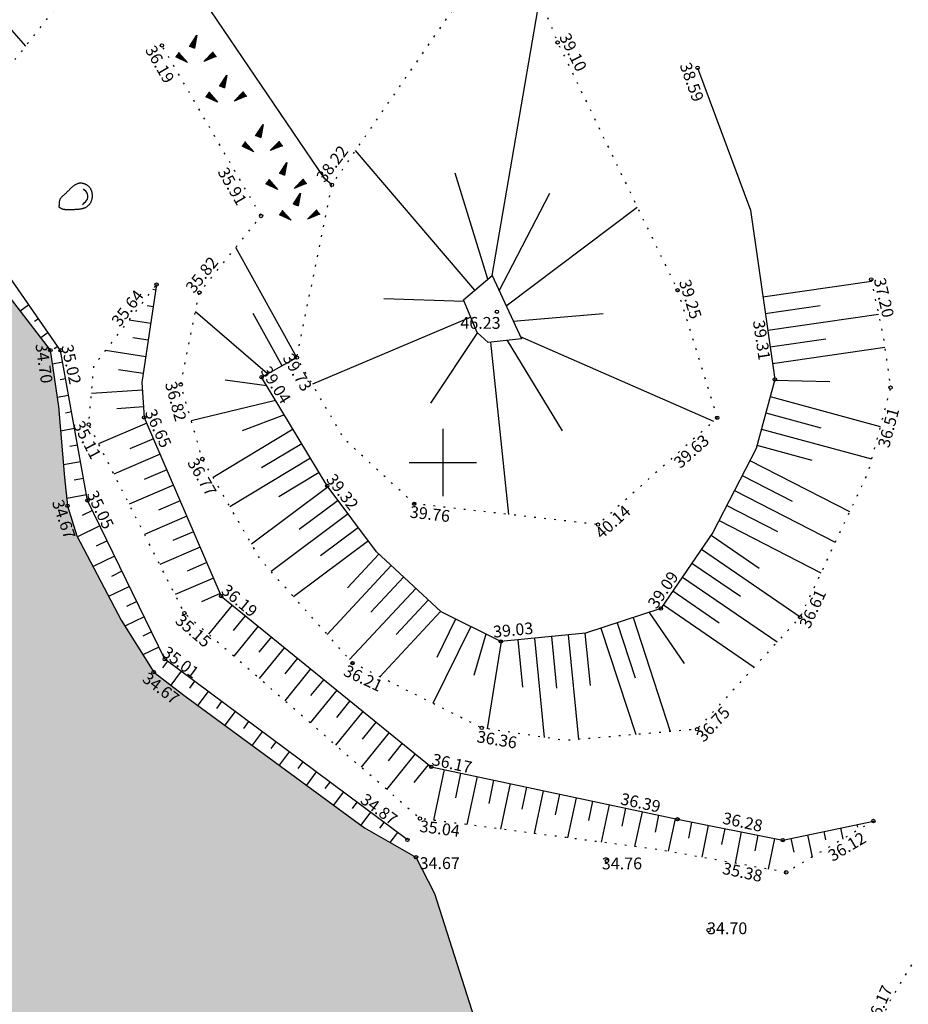
# Model space of a CAD drawing. Units: metres. Extents: x 549978 to 554030, y 6578745 to 6585154.
# Drawn here: x 550742 to 550794, y 6583118 to 6583176 of the extents above; entities that cross this region are included whole.
import ezdxf
from ezdxf.enums import TextEntityAlignment as Align

# ---------------------------------------------------------------- set-up
doc = ezdxf.new("R2010")
doc.units = ezdxf.units.M
doc.header["$LTSCALE"] = 0.5
for name, pattern in [('NOLVAALL', [1.2, 0.2, -1]), ('NOLVAKRIIPS', [0.2, 0.1, 0.1]), ('NOLVAPEAL', [0.2, 0.1, 0.1]), ('VEEPIIR', [0.02, 0.01, 0.01])]:
    doc.linetypes.add(name, pattern=pattern)
doc.layers.get('0').update_dxf_attribs({"linetype": 'CONTINUOUS'})
for name, color, linetype in [('+PB_Teed', 7, 'CONTINUOUS'), ('KORGUS', 30, 'CONTINUOUS'), ('RELJEEF', 34, 'CONTINUOUS'), ('VEEKOGU', 4, 'CONTINUOUS'), ('VORK', 7, 'CONTINUOUS')]:
    doc.layers.add(name, color=color, linetype=linetype)
doc.styles.add('ITALIC', font='italic.shx')

# ---------------------------------------------------------------- blocks, each defined once
blk = doc.blocks.new('KIVISU')
at = {"color": 0, "linetype": 'Continuous', "flags": 128}
blk.add_lwpolyline([(-2.05, -1.07), (-2.05, -1.07), (-2.05, -1.08), (-2.04, -1.08), (-2.04, -1.08), (-2.03, -1.09), (-2.02, -1.1), (-2, -1.11), (-1.98, -1.13), (-1.95, -1.15), (-1.92, -1.17), (-1.88, -1.19), (-1.84, -1.22), (-1.79, -1.24), (-1.74, -1.26), (-1.69, -1.29), (-1.63, -1.31), (-1.58, -1.32), (-1.52, -1.33), (-1.46, -1.34), (-1.4, -1.35), (-1.34, -1.36), (-1.28, -1.36), (-1.22, -1.36), (-1.15, -1.37), (-1.09, -1.37), (-1.03, -1.37), (-0.97, -1.37), (-0.9, -1.37), (-0.84, -1.37), (-0.78, -1.37), (-0.72, -1.37), (-0.65, -1.37), (-0.59, -1.37), (-0.53, -1.37), (-0.47, -1.37), (-0.4, -1.36), (-0.34, -1.36), (-0.28, -1.36), (-0.22, -1.36), (-0.15, -1.35), (-0.09, -1.35), (-0.03, -1.35), (0.03, -1.34), (0.1, -1.34), (0.16, -1.33), (0.22, -1.33), (0.28, -1.32), (0.34, -1.32), (0.41, -1.31), (0.47, -1.3), (0.53, -1.29), (0.59, -1.28), (0.65, -1.27), (0.71, -1.26), (0.77, -1.25), (0.83, -1.23), (0.89, -1.21), (0.95, -1.19), (1.01, -1.17), (1.06, -1.14), (1.12, -1.12), (1.17, -1.09), (1.22, -1.06), (1.28, -1.02), (1.32, -0.99), (1.37, -0.95), (1.42, -0.91), (1.46, -0.87), (1.51, -0.82), (1.55, -0.77), (1.59, -0.73), (1.62, -0.68), (1.66, -0.63), (1.69, -0.58), (1.72, -0.52), (1.75, -0.47), (1.78, -0.41), (1.8, -0.36), (1.82, -0.3), (1.84, -0.24), (1.86, -0.18), (1.88, -0.12), (1.89, -0.06), (1.9, 0), (1.91, 0.06), (1.91, 0.12), (1.92, 0.18), (1.92, 0.24), (1.92, 0.3), (1.92, 0.37), (1.91, 0.43), (1.9, 0.49), (1.9, 0.55), (1.88, 0.61), (1.87, 0.67), (1.85, 0.73), (1.84, 0.79), (1.82, 0.85), (1.79, 0.9), (1.77, 0.96), (1.74, 1.01), (1.71, 1.07), (1.68, 1.12), (1.64, 1.17), (1.6, 1.22), (1.57, 1.26), (1.52, 1.31), (1.48, 1.35), (1.44, 1.39), (1.39, 1.43), (1.34, 1.47), (1.29, 1.51), (1.24, 1.54), (1.19, 1.57), (1.13, 1.6), (1.08, 1.63), (1.02, 1.65), (0.96, 1.67), (0.91, 1.69), (0.85, 1.71), (0.79, 1.72), (0.73, 1.73), (0.67, 1.74), (0.61, 1.75), (0.55, 1.75), (0.49, 1.75), (0.42, 1.75), (0.36, 1.74), (0.31, 1.73), (0.25, 1.71), (0.19, 1.7), (0.13, 1.68), (0.07, 1.65), (0.02, 1.63), (-0.04, 1.6), (-0.09, 1.57), (-0.15, 1.54), (-0.2, 1.51), (-0.25, 1.48), (-0.3, 1.44), (-0.35, 1.4), (-0.4, 1.37), (-0.45, 1.33), (-0.5, 1.29), (-0.55, 1.25), (-0.59, 1.21), (-0.64, 1.16), (-0.68, 1.12), (-0.73, 1.08), (-0.77, 1.03), (-0.81, 0.99), (-0.86, 0.94), (-0.9, 0.9), (-0.94, 0.85), (-0.99, 0.81), (-1.03, 0.76), (-1.07, 0.72), (-1.12, 0.67), (-1.16, 0.63), (-1.21, 0.59), (-1.25, 0.54), (-1.3, 0.5), (-1.35, 0.46), (-1.39, 0.42), (-1.44, 0.38), (-1.49, 0.34), (-1.53, 0.29), (-1.58, 0.25), (-1.62, 0.21), (-1.67, 0.17), (-1.71, 0.13), (-1.76, 0.08), (-1.8, 0.04), (-1.83, -0.01), (-1.87, -0.06), (-1.9, -0.11), (-1.92, -0.16), (-1.95, -0.22), (-1.97, -0.27), (-1.98, -0.33), (-1.99, -0.39), (-2.01, -0.45), (-2.01, -0.51), (-2.02, -0.57), (-2.03, -0.63), (-2.03, -0.69), (-2.04, -0.75), (-2.04, -0.81), (-2.04, -0.86), (-2.04, -0.91), (-2.05, -0.95), (-2.05, -0.99), (-2.05, -1.01), (-2.05, -1.03), (-2.05, -1.05), (-2.05, -1.06), (-2.05, -1.07), (-2.05, -1.07), (-2.05, -1.07)], close=True, dxfattribs=at)
blk.add_lwpolyline([(0.72, -0.83), (0.81, -0.74), (0.94, -0.59), (1.08, -0.45), (1.21, -0.3), (1.33, -0.14), (1.38, 0.06), (1.38, 0.26), (1.33, 0.45), (1.25, 0.63), (1.12, 0.79), (0.99, 0.94), (0.86, 1.09)], dxfattribs=at)
blk = doc.blocks.new('KIVIKU')
at = {"color": 0, "linetype": 'Continuous'}
for p, q in [((-0.71, 1.05), (0.13, 2.33)), ((-0.71, 1.05), (-0.06, 1.33)), ((-0.61, 1.2), (-0.04, 1.44)), ((-0.58, 1), (-0.08, 1.21)), ((-0.51, 1.35), (-0.01, 1.56)), ((-0.41, 1.5), (-0.16, 1.61)), ((-0.31, 1.65), (0.03, 1.8)), ((-0.21, 1.8), (0.05, 1.92)), ((-0.16, 1.61), (0.01, 1.68)), ((0.13, 2.33), (-0.15, 0.82)), ((-0.12, 1.95), (0.08, 2.03)), ((-0.02, 2.1), (0.1, 2.15)), ((0.08, 2.25), (0.12, 2.27)), ((-1.99, 0.25), (-2.36, -0.23)), ((-2.16, 0.03), (-2.11, -0.34)), ((-2.08, 0.14), (-2.01, -0.4)), ((-1.99, 0.25), (-0.98, -0.89)), ((-1.99, 0.25), (-1.9, -0.45)), ((-1.87, 0.12), (-1.79, -0.5)), ((-0.71, 1.05), (-0.15, 0.82)), ((-0.45, 0.94), (-0.1, 1.09)), ((-0.31, 0.89), (-0.12, 0.97)), ((-0.18, 0.84), (-0.15, 0.85)), ((0.97, -0.76), (2.05, 0.33)), ((2.31, -0.06), (1.78, 0.05)), ((2.23, 0.06), (1.86, 0.13)), ((2.15, 0.18), (1.95, 0.22)), ((2.07, 0.3), (2.03, 0.3)), ((2.39, -0.17), (2.05, 0.33)), ((-0.98, -0.89), (-2.36, -0.23)), ((-2.34, -0.2), (-2.33, -0.24)), ((-2.25, -0.09), (-2.22, -0.29)), ((-1.75, -0.02), (-1.68, -0.55)), ((-1.63, -0.15), (-1.6, -0.43)), ((-1.6, -0.43), (-1.57, -0.61)), ((-1.52, -0.29), (-1.46, -0.66)), ((-1.4, -0.42), (-1.36, -0.71)), ((-1.28, -0.56), (-1.25, -0.76)), ((-1.16, -0.69), (-1.14, -0.82)), ((-1.04, -0.83), (-1.03, -0.87)), ((2.39, -0.17), (0.97, -0.76)), ((1.05, -0.73), (1.02, -0.72)), ((1.22, -0.66), (1.1, -0.63)), ((1.39, -0.59), (1.18, -0.55)), ((1.55, -0.52), (1.27, -0.46)), ((1.72, -0.45), (1.35, -0.38)), ((1.62, -0.33), (1.44, -0.29)), ((2.05, -0.31), (1.52, -0.21)), ((2.22, -0.24), (1.61, -0.12)), ((1.89, -0.38), (1.62, -0.33)), ((2.39, -0.17), (1.69, -0.04))]:
    blk.add_line(p, q, dxfattribs=at)
for p in [(-1.99, 0.25), (-0.71, 1.05), (2.39, -0.17)]:
    blk.add_point(p, dxfattribs=at)
blk = doc.blocks.new('VKORIS')
at = {"color": 0, "linetype": 'Continuous'}
for p, q in [((0, 4), (0, -4)), ((-4, 0), (4, 0))]:
    blk.add_line(p, q, dxfattribs=at)

msp = doc.modelspace()

# ---------------------------------------------------------------- hatches: boundary and pattern name
at = {"layer": '+PB_Teed', "ltscale": 0.5, "true_color": 0x636363}
h = msp.add_hatch(dxfattribs=at)
h.set_pattern_fill('DOTS', color=251, scale=0.1, style=0)
h.paths.add_polyline_path([(550638.839, 6583081.755), (550643.877, 6583080.321), (550644.684, 6583083.32), (550649.354, 6583096.331), (550653.522, 6583106.013), (550659.538, 6583116.47), (550672.111, 6583133.796), (550682.274, 6583145.192), (550696.652, 6583160.235), (550713.194, 6583176.454), (550729.55, 6583191.847), (550746.755, 6583207.053), (550763.496, 6583220.561), (550782.414, 6583233.556), (550791.768, 6583239.266), (550801.322, 6583244.977), (550821.504, 6583255.958), (550839.063, 6583265.024), (550852.698, 6583272.513), (550859.968, 6583276.414), (550878.353, 6583286.415), (550889.517, 6583296.681), (550895.958, 6583305.79), (550887.752, 6583304.47), (550884.705, 6583300.235), (550880.09, 6583295.601), (550875.474, 6583290.967), (550857.812, 6583280.518), (550836.794, 6583269.875), (550819.341, 6583260.789), (550798.364, 6583249.577), (550779.277, 6583237.978), (550760.37, 6583225.139), (550743.075, 6583211.034), (550725.849, 6583195.966), (550709.281, 6583180.134), (550692.929, 6583164.084), (550678.103, 6583149.218), (550668.298, 6583137.509), (550655.065, 6583119.464), (550649.128, 6583108.732), (550644.46, 6583098.169)])
h.paths.add_polyline_path([(550737.115, 6583158.596), (550741.531, 6583158.596), (550741.531, 6583159.646), (550737.115, 6583159.646)], flags=24)
h.paths.add_polyline_path([(550730.141, 6583158.034), (550737.158, 6583158.034), (550737.158, 6583159.084), (550730.141, 6583159.084)], flags=24)
h.paths.add_polyline_path([(550732.224, 6583159.134), (550735.374, 6583159.134), (550735.374, 6583160.184), (550732.224, 6583160.184)], flags=24)
h.paths.add_polyline_path([(550749.016, 6583136.735), (550751.684, 6583134.708), (550752.319, 6583135.545), (550749.651, 6583137.571)], flags=24)
h.paths.add_polyline_path([(550743.497, 6583147.307), (550744.571, 6583144.134), (550745.566, 6583144.471), (550744.491, 6583147.644)], flags=24)
h.paths.add_polyline_path([(550742.46, 6583156.683), (550742.938, 6583153.434), (550743.977, 6583153.587), (550743.499, 6583156.835)], flags=24)
h.paths.add_polyline_path([(550736.149, 6583164.529), (550738.203, 6583161.841), (550739.038, 6583162.479), (550736.983, 6583165.167)], flags=24)
h.paths.add_polyline_path([(550729.742, 6583158.976), (550731.225, 6583161.679), (550730.304, 6583162.184), (550728.822, 6583159.48)], flags=24)
h.paths.add_polyline_path([(550723.536, 6583146.746), (550725.061, 6583149.729), (550724.127, 6583150.207), (550722.601, 6583147.224)], flags=24)
h.paths.add_polyline_path([(550714.584, 6583121.508), (550716.841, 6583119.032), (550717.617, 6583119.739), (550715.36, 6583122.215)], flags=24)
h.paths.add_polyline_path([(550720.521, 6583114.453), (550721.705, 6583111.355), (550722.685, 6583111.729), (550721.502, 6583114.828)], flags=24)
h.paths.add_polyline_path([(550723.48, 6583107.264), (550726.443, 6583105.63), (550726.95, 6583106.55), (550723.987, 6583108.184)], flags=24)
h.paths.add_polyline_path([(550729.769, 6583103.801), (550733.081, 6583103.3), (550733.238, 6583104.338), (550729.926, 6583104.839)], flags=24)
h.paths.add_polyline_path([(550741.426, 6583101.956), (550744.738, 6583101.455), (550744.895, 6583102.493), (550741.583, 6583102.994)], flags=24)
h.paths.add_polyline_path([(550761.83, 6583099.218), (550765.113, 6583099.218), (550765.113, 6583100.268), (550761.83, 6583100.268)], flags=24)
h.paths.add_polyline_path([(550767.178, 6583099.694), (550768.696, 6583102.643), (550767.763, 6583103.124), (550766.244, 6583100.175)], flags=24)
h.paths.add_polyline_path([(550738.901, 6583121.855), (550740.618, 6583121.855), (550740.618, 6583122.905), (550738.901, 6583122.905)], flags=24)
at = {"layer": 'VEEKOGU', "ltscale": 0.5}
h = msp.add_hatch(dxfattribs=at)
h.set_pattern_fill('DOTS', color=256, style=0)
h.paths.add_polyline_path([(551099.27, 6583117.766), (551084.258, 6583117.766), (551084.258, 6583112.766), (551099.27, 6583112.766)])
h.paths.add_polyline_path([(550895.525, 6583134.641, -0.403361), (550895.429, 6583134.741, -0.336324), (550895.502, 6583134.838), (550895.286, 6583135.608), (550894.449, 6583136.693, -0.711054), (550894.291, 6583136.796), (550890.649, 6583137.706), (550884.402, 6583138.607), (550881.776, 6583139.008, -0.837995), (550881.579, 6583139.003), (550879.928, 6583138.669), (550878.351, 6583138.198), (550876.762, 6583138.117), (550875.646, 6583138.177), (550873.496, 6583138.505), (550870.969, 6583139.047, -0.814413), (550870.773, 6583139.049), (550870.087, 6583138.913), (550868.51, 6583138.36), (550866.8, 6583137.516, -0.735156), (550866.662, 6583137.385), (550865.723, 6583135.693), (550864.924, 6583133.338), (550864.523, 6583131.875, -0.337704), (550864.596, 6583131.779, -0.602734), (550864.44, 6583131.696), (550860.841, 6583126.424), (550859.019, 6583124.382, -0.755071), (550858.935, 6583124.209), (550858.642, 6583122.536, -0.364172), (550858.724, 6583122.438, -0.485905), (550858.601, 6583122.34), (550854.448, 6583105.255, -0.345981), (550854.524, 6583105.158, -0.423828), (550854.421, 6583105.058), (550854.327, 6583102.193), (550854.77, 6583098.881), (550855.064, 6583097.177, -0.799393), (550855.139, 6583096.997), (550856.218, 6583095.47), (550857.124, 6583094.609, -0.851272), (550857.287, 6583094.497), (550876.271, 6583085.575, -1.157732), (550876.436, 6583085.466), (550878.71, 6583083.426), (550879.292, 6583082.784), (550879.529, 6583082.647, -0.738859), (550879.715, 6583082.604), (550880.238, 6583082.642), (550880.694, 6583082.89), (550881.135, 6583083.516), (550881.159, 6583084.945), (550881.18, 6583085.852), (550881.234, 6583086.064, -0.342456), (550881.159, 6583086.161, -0.961297), (550881.359, 6583086.169), (550890.639, 6583086.903, -1.033105), (550890.839, 6583086.912), (550896.809, 6583086.995, -0.7913), (550896.998, 6583087.042), (550899.446, 6583088.31), (550901.911, 6583089.9), (550903.53, 6583092.416, -0.927473), (550903.625, 6583092.592), (550907.556, 6583101.364, -0.295575), (550907.496, 6583101.455, -0.390648), (550907.588, 6583101.555), (550907.451, 6583103.249), (550906.868, 6583105.079), (550906.09, 6583107.006, -0.594732), (550905.954, 6583107.117), (550903.366, 6583107.619), (550898.79, 6583108.451), (550896.87, 6583109.46, -1.225137), (550896.718, 6583109.584), (550895.982, 6583110.489), (550895.066, 6583112.028), (550894.753, 6583112.851, -0.525196), (550894.618, 6583112.944, -0.42515), (550894.721, 6583113.044)])
h.paths.add_polyline_path([(550766.252, 6583124.438), (550765.206, 6583126.503, -0.744573), (550765.074, 6583126.642), (550762.112, 6583128.34), (550751.478, 6583136.15), (550749.684, 6583137.516, -1.197838), (550749.551, 6583137.661), (550747.676, 6583140.646), (550745.057, 6583145.645), (550744.529, 6583147.343, -0.505551), (550744.399, 6583147.439, -0.383944), (550744.489, 6583147.538), (550744.323, 6583149.119), (550743.97, 6583153.317), (550743.49, 6583156.574, -0.771694), (550743.414, 6583156.752), (550737.038, 6583164.989, -0.699286), (550736.879, 6583165.089), (550735.619, 6583165.36), (550734.067, 6583165.291), (550732.961, 6583164.764), (550731.972, 6583163.997), (550730.455, 6583162.36, -0.871216), (550730.341, 6583162.198), (550722.79, 6583147.429, -1.058441), (550722.689, 6583147.257), (550714.076, 6583134.287), (550712.621, 6583129.77, -0.325608), (550712.69, 6583129.675, -0.346324), (550712.614, 6583129.578), (550714.504, 6583121.759, -0.791654), (550714.592, 6583121.586), (550720.172, 6583114.965, -1.177023), (550720.273, 6583114.795), (550721.795, 6583110.936), (550723.282, 6583107.485, -0.714598), (550723.409, 6583107.345), (550729.504, 6583103.981, -0.840116), (550729.691, 6583103.917), (550741.225, 6583102.084, -0.991287), (550741.423, 6583102.055), (550761.66, 6583099.201, -0.925994), (550761.859, 6583099.188), (550766.138, 6583099.246), (550766.752, 6583099.538), (550766.752, 6583100), (550767.305, 6583100), (550768.079, 6583101.503), (550769.948, 6583103.618), (550771.148, 6583104.409, -0.681354), (550771.255, 6583104.561), (550771.455, 6583105.381), (550770.521, 6583109.976), (550768.903, 6583116.137)])
h.paths.add_polyline_path([(550737.115, 6583158.596), (550741.531, 6583158.596), (550741.531, 6583159.646), (550737.115, 6583159.646)], flags=24)
h.paths.add_polyline_path([(550730.141, 6583158.034), (550737.158, 6583158.034), (550737.158, 6583159.084), (550730.141, 6583159.084)], flags=24)
h.paths.add_polyline_path([(550732.224, 6583159.134), (550735.374, 6583159.134), (550735.374, 6583160.184), (550732.224, 6583160.184)], flags=24)
h.paths.add_polyline_path([(550749.016, 6583136.735), (550751.684, 6583134.708), (550752.319, 6583135.545), (550749.651, 6583137.571)], flags=24)
h.paths.add_polyline_path([(550743.497, 6583147.307), (550744.571, 6583144.134), (550745.566, 6583144.471), (550744.491, 6583147.644)], flags=24)
h.paths.add_polyline_path([(550742.46, 6583156.683), (550742.938, 6583153.434), (550743.977, 6583153.587), (550743.499, 6583156.835)], flags=24)
h.paths.add_polyline_path([(550736.149, 6583164.529), (550738.203, 6583161.841), (550739.038, 6583162.479), (550736.983, 6583165.167)], flags=24)
h.paths.add_polyline_path([(550729.742, 6583158.976), (550731.225, 6583161.679), (550730.304, 6583162.184), (550728.822, 6583159.48)], flags=24)
h.paths.add_polyline_path([(550723.536, 6583146.746), (550725.061, 6583149.729), (550724.127, 6583150.207), (550722.601, 6583147.224)], flags=24)
h.paths.add_polyline_path([(550713.495, 6583129.257), (550714.512, 6583132.413), (550713.513, 6583132.735), (550712.496, 6583129.579)], flags=9)
h.paths.add_polyline_path([(550714.584, 6583121.508), (550716.841, 6583119.032), (550717.617, 6583119.739), (550715.36, 6583122.215)], flags=25)
h.paths.add_polyline_path([(550720.521, 6583114.453), (550721.705, 6583111.355), (550722.685, 6583111.729), (550721.502, 6583114.828)], flags=24)
h.paths.add_polyline_path([(550723.48, 6583107.264), (550726.443, 6583105.63), (550726.95, 6583106.55), (550723.987, 6583108.184)], flags=25)
h.paths.add_polyline_path([(550729.769, 6583103.801), (550733.081, 6583103.3), (550733.238, 6583104.338), (550729.926, 6583104.839)], flags=25)
h.paths.add_polyline_path([(550741.426, 6583101.956), (550744.738, 6583101.455), (550744.895, 6583102.493), (550741.583, 6583102.994)], flags=25)
h.paths.add_polyline_path([(550761.83, 6583099.218), (550765.113, 6583099.218), (550765.113, 6583100.268), (550761.83, 6583100.268)], flags=25)
h.paths.add_polyline_path([(550767.178, 6583099.694), (550768.696, 6583102.643), (550767.763, 6583103.124), (550766.244, 6583100.175)], flags=25)
h.paths.add_polyline_path([(550738.901, 6583121.855), (550740.618, 6583121.855), (550740.618, 6583122.905), (550738.901, 6583122.905)], flags=24)
h.paths.add_polyline_path([(550865.852, 6583147.243), (550865.852, 6583136.3), (550867.652, 6583136.3), (550867.652, 6583147.243)], flags=9)
h.paths.add_polyline_path([(550885.754, 6583088.346), (550890.171, 6583088.346), (550890.171, 6583089.396), (550885.754, 6583089.396)], flags=24)
h.paths.add_polyline_path([(550878.578, 6583087.784), (550885.595, 6583087.784), (550885.595, 6583088.834), (550878.578, 6583088.834)], flags=24)
h.paths.add_polyline_path([(550880.661, 6583088.884), (550883.811, 6583088.884), (550883.811, 6583089.934), (550880.661, 6583089.934)], flags=24)
h.paths.add_polyline_path([(550859.662, 6583123.549), (550861.727, 6583125.884), (550860.94, 6583126.579), (550858.875, 6583124.244)], flags=24)
h.paths.add_polyline_path([(550858.835, 6583119.093), (550859.731, 6583122.078), (550858.725, 6583122.38), (550857.829, 6583119.395)], flags=24)
h.paths.add_polyline_path([(550855.362, 6583104.795), (550856.161, 6583108.082), (550855.141, 6583108.33), (550854.342, 6583105.043)], flags=24)
h.paths.add_polyline_path([(550854.522, 6583100.369), (550855.113, 6583097.038), (550856.146, 6583097.221), (550855.556, 6583100.553)], flags=25)
h.paths.add_polyline_path([(550857.308, 6583094.346), (550860.192, 6583093.165), (550860.59, 6583094.137), (550857.706, 6583095.317)], flags=25)
h.paths.add_polyline_path([(550873.358, 6583087.046), (550876.384, 6583085.532), (550876.854, 6583086.471), (550873.828, 6583087.985)], flags=24)
h.paths.add_polyline_path([(550877.091, 6583084.991), (550879.423, 6583082.633), (550880.17, 6583083.371), (550877.838, 6583085.729)], flags=24)
h.paths.add_polyline_path([(550881.362, 6583086.183), (550884.671, 6583086.404), (550884.601, 6583087.452), (550881.292, 6583087.231)], flags=24)
h.paths.add_polyline_path([(550890.986, 6583086.996), (550894.102, 6583086.996), (550894.102, 6583088.046), (550890.986, 6583088.046)], flags=24)
h.paths.add_polyline_path([(550896.871, 6583087.033), (550899.624, 6583088.495), (550899.131, 6583089.422), (550896.379, 6583087.96)], flags=25)
h.paths.add_polyline_path([(550903.617, 6583092.716), (550905.001, 6583095.804), (550904.043, 6583096.233), (550902.659, 6583093.146)], flags=24)
h.paths.add_polyline_path([(550906.263, 6583098.516), (550907.633, 6583101.573), (550906.675, 6583102.003), (550905.305, 6583098.945)], flags=9)
h.paths.add_polyline_path([(550902.678, 6583106.669), (550905.74, 6583106.085), (550905.936, 6583107.117), (550902.875, 6583107.7)], flags=24)
h.paths.add_polyline_path([(550896.286, 6583108.625), (550899.251, 6583107.137), (550899.722, 6583108.076), (550896.757, 6583109.563)], flags=24)
h.paths.add_polyline_path([(550894.739, 6583113.293), (550894.79, 6583116.609), (550893.741, 6583116.625), (550893.69, 6583113.309)], flags=25)
h.paths.add_polyline_path([(550895.542, 6583131.607), (550895.593, 6583134.923), (550894.543, 6583134.939), (550894.492, 6583131.623)], flags=25)
h.paths.add_polyline_path([(550890.823, 6583136.585), (550894.072, 6583135.769), (550894.328, 6583136.788), (550891.079, 6583137.603)], flags=24)
h.paths.add_polyline_path([(550881.48, 6583138.046), (550884.561, 6583137.576), (550884.719, 6583138.614), (550881.639, 6583139.084)], flags=9)
h.paths.add_polyline_path([(550870.947, 6583138.016), (550874.215, 6583137.448), (550874.394, 6583138.483), (550871.127, 6583139.05)], flags=9)
h.paths.add_polyline_path([(550867.015, 6583136.59), (550870.135, 6583137.898), (550869.729, 6583138.867), (550866.609, 6583137.559)], flags=24)
h.paths.add_polyline_path([(550865.411, 6583131.436), (550866.236, 6583134.442), (550865.224, 6583134.72), (550864.398, 6583131.714)], flags=24)
h.paths.add_polyline_path([(550876.197, 6583110.645), (550877.914, 6583110.645), (550877.914, 6583111.695), (550876.197, 6583111.695)], flags=24)

# ---------------------------------------------------------------- linework, layer by layer
at = {"layer": 'KORGUS', "linetype": 'Continuous', "ltscale": 0.5}
for centre in [(550773.558, 6583174.92), (550750.092, 6583174.742), (550781.859, 6583173.411), (550760.177, 6583166.47), (550755.972, 6583164.623), (550792.153, 6583160.863), (550749.776, 6583160.554), (550780.67, 6583160.22), (550752.319, 6583160.083), (550769.958, 6583158.946), (550743.476, 6583156.673), (550744.085, 6583156.655), (550758.099, 6583156.223), (550756.006, 6583155.064), (550786.441, 6583154.929), (550751.214, 6583154.628), (550793.303, 6583154.445), (550749.042, 6583152.678), (550783.021, 6583152.654), (550745.756, 6583152.258), (550752.491, 6583150.21), (550759.895, 6583148.628), (550744.499, 6583147.439), (550745.678, 6583147.753), (550765.061, 6583147.556), (550775.949, 6583146.322), (550753.605, 6583142.079), (550751.426, 6583141.07), (550779.686, 6583141.345), (550787.94, 6583140.837), (550770.192, 6583139.389), (550750.266, 6583138.339), (550761.401, 6583138.11), (550749.605, 6583137.576), (550769.061, 6583134.26), (550781.828, 6583134.181), (550766.064, 6583131.954), (550765.391, 6583128.889), (550780.662, 6583128.843), (550792.284, 6583128.741), (550764.654, 6583127.62), (550786.913, 6583127.612), (550765.161, 6583126.592), (550776.482, 6583126.371), (550787.112, 6583125.696), (550782.511, 6583122.266)]:
    msp.add_circle(centre, 0.1, dxfattribs=at)
at = {"layer": 'RELJEEF', "linetype": 'NOLVAKRIIPS', "ltscale": 0.5}
for p, q in [((550739.5, 6583177.54), (550742.003, 6583174.698)), ((550769.669, 6583161.102), (550772.495, 6583177.562)), ((550768.656, 6583160.226), (550761.578, 6583168.5)), ((550769.416, 6583160.876), (550767.486, 6583167.164)), ((550770.089, 6583160.194), (550773.094, 6583165.969)), ((550770.508, 6583159.286), (550778.285, 6583165.149)), ((550758.099, 6583156.223), (550754.477, 6583162.764)), ((550785.732, 6583159.832), (550792.174, 6583160.763)), ((550749.728, 6583160.233), (550749.548, 6583160.26)), ((550768.019, 6583159.547), (550763.247, 6583159.713)), ((550742.208, 6583159.352), (550741.684, 6583158.987)), ((550749.579, 6583159.244), (550749.213, 6583159.299)), ((550785.875, 6583158.842), (550789.127, 6583159.312)), ((550756.349, 6583155.254), (550752.086, 6583158.936)), ((550757.224, 6583155.738), (550755.512, 6583158.831)), ((550768.409, 6583158.626), (550759.014, 6583154.646)), ((550770.928, 6583158.378), (550776.269, 6583158.84)), ((550786.018, 6583157.853), (550792.582, 6583158.801)), ((550742.779, 6583158.531), (550742.538, 6583158.363)), ((550749.43, 6583158.255), (550748.148, 6583158.448)), ((550743.35, 6583157.71), (550742.91, 6583157.404)), ((550749.282, 6583157.266), (550748.364, 6583157.404)), ((550768.805, 6583157.71), (550766.025, 6583153.528)), ((550771.348, 6583157.471), (550782.81, 6583152.464)), ((550743.922, 6583156.89), (550743.705, 6583156.739)), ((550769.575, 6583157.138), (550770.652, 6583146.923)), ((550770.57, 6583157.243), (550773.82, 6583151.872)), ((550786.161, 6583156.863), (550789.474, 6583157.342)), ((550786.304, 6583155.873), (550792.956, 6583156.835)), ((550749.133, 6583156.278), (550746.747, 6583156.636)), ((550744.211, 6583155.952), (550743.598, 6583155.842)), ((550748.984, 6583155.289), (550747.522, 6583155.508)), ((550744.387, 6583154.968), (550744.065, 6583154.91)), ((550756.321, 6583154.543), (550753.837, 6583154.891)), ((550786.428, 6583154.885), (550789.698, 6583154.799)), ((550744.563, 6583153.983), (550743.889, 6583153.863)), ((550748.933, 6583154.296), (550745.916, 6583154.091)), ((550786.166, 6583153.92), (550792.69, 6583152.144)), ((550749, 6583153.298), (550747.414, 6583153.191)), ((550756.838, 6583153.687), (550751.834, 6583152.484)), ((550744.739, 6583152.999), (550744.373, 6583152.933)), ((550757.355, 6583152.831), (550754.85, 6583151.882)), ((550785.903, 6583152.955), (550789.168, 6583152.066)), ((550749.192, 6583152.33), (550746.341, 6583151.103)), ((550744.915, 6583152.014), (550744.092, 6583151.867)), ((550757.872, 6583151.975), (550753.128, 6583149.109)), ((550785.641, 6583151.99), (550792.175, 6583150.212)), ((550745.092, 6583151.03), (550744.634, 6583150.948)), ((550749.587, 6583151.412), (550748.191, 6583150.811)), ((550758.389, 6583151.12), (550756.009, 6583149.682)), ((550785.378, 6583151.025), (550788.634, 6583150.139)), ((550749.983, 6583150.493), (550747.247, 6583149.316)), ((550745.268, 6583150.046), (550744.26, 6583149.865)), ((550758.906, 6583150.264), (550754.129, 6583147.378)), ((550784.959, 6583150.121), (550790.873, 6583147.088)), ((550750.378, 6583149.575), (550749.039, 6583148.998)), ((550759.423, 6583149.408), (550757.027, 6583147.96)), ((550784.503, 6583149.231), (550787.475, 6583147.706)), ((550745.444, 6583149.061), (550744.897, 6583148.963)), ((550750.773, 6583148.656), (550748.153, 6583147.528)), ((550745.62, 6583148.077), (550744.454, 6583147.868)), ((550759.948, 6583148.557), (550755.408, 6583145.167)), ((550784.047, 6583148.341), (550790.023, 6583145.276)), ((550751.169, 6583147.738), (550749.887, 6583147.186)), ((550760.546, 6583147.755), (550758.229, 6583146.025)), ((550783.59, 6583147.451), (550786.594, 6583145.911)), ((550745.972, 6583147.15), (550745.372, 6583146.857)), ((550761.144, 6583146.954), (550756.57, 6583143.539)), ((550751.564, 6583146.819), (550749.059, 6583145.741)), ((550783.134, 6583146.562), (550789.173, 6583143.464)), ((550746.41, 6583146.251), (550745.079, 6583145.603)), ((550751.96, 6583145.901), (550750.736, 6583145.374)), ((550761.742, 6583146.153), (550759.49, 6583144.471)), ((550746.848, 6583145.352), (550746.196, 6583145.034)), ((550762.341, 6583145.351), (550757.904, 6583142.039)), ((550782.656, 6583145.684), (550785.517, 6583143.727)), ((550752.355, 6583144.982), (550749.965, 6583143.953)), ((550762.964, 6583144.573), (550761.092, 6583142.567)), ((550782.091, 6583144.859), (550787.947, 6583140.851)), ((550747.286, 6583144.453), (550746.008, 6583143.83)), ((550752.751, 6583144.064), (550751.584, 6583143.562)), ((550781.527, 6583144.034), (550784.397, 6583142.069)), ((550747.724, 6583143.554), (550747.098, 6583143.249)), ((550763.695, 6583143.89), (550759.887, 6583139.811)), ((550753.146, 6583143.145), (550750.87, 6583142.166)), ((550764.426, 6583143.208), (550762.49, 6583141.134)), ((550780.962, 6583143.209), (550786.584, 6583139.361)), ((550748.162, 6583142.655), (550746.936, 6583142.058)), ((550753.541, 6583142.227), (550752.432, 6583141.749)), ((550765.157, 6583142.525), (550761.222, 6583138.311)), ((550780.397, 6583142.384), (550783.149, 6583140.5)), ((550748.6, 6583141.756), (550748, 6583141.464)), ((550765.888, 6583141.843), (550763.985, 6583139.805)), ((550754.256, 6583141.55), (550752.854, 6583139.824)), ((550766.619, 6583141.16), (550763.014, 6583137.299)), ((550778.982, 6583141.114), (550781.06, 6583138.092)), ((550779.832, 6583141.558), (550785.218, 6583137.872)), ((550749.038, 6583140.857), (550747.893, 6583140.299)), ((550755.032, 6583140.919), (550754.32, 6583140.043)), ((550767.51, 6583140.71), (550766.391, 6583138.438)), ((550777.081, 6583140.492), (550778.15, 6583137.225)), ((550778.031, 6583140.803), (550780.243, 6583134.046)), ((550749.476, 6583139.958), (550748.953, 6583139.703)), ((550755.808, 6583140.289), (550754.362, 6583138.509)), ((550768.407, 6583140.268), (550766.164, 6583135.716)), ((550775.179, 6583139.876), (550775.482, 6583136.771)), ((550776.13, 6583140.181), (550778.195, 6583133.871)), ((550756.584, 6583139.658), (550755.85, 6583138.755)), ((550769.304, 6583139.826), (550768.585, 6583137.367)), ((550770.202, 6583139.39), (550769.379, 6583134.212)), ((550771.198, 6583139.487), (550771.473, 6583136.671)), ((550772.193, 6583139.584), (550772.767, 6583133.701)), ((550773.188, 6583139.682), (550773.488, 6583136.614)), ((550774.183, 6583139.779), (550774.789, 6583133.58)), ((550749.914, 6583139.059), (550748.964, 6583138.596)), ((550757.36, 6583139.027), (550755.87, 6583137.193)), ((550750.425, 6583138.22), (550750.123, 6583137.816)), ((550758.137, 6583138.397), (550757.38, 6583137.466)), ((550751.227, 6583137.623), (550750.617, 6583136.805)), ((550758.913, 6583137.766), (550757.378, 6583135.878)), ((550752.029, 6583137.025), (550751.721, 6583136.612)), ((550759.689, 6583137.135), (550758.911, 6583136.178)), ((550752.831, 6583136.428), (550752.218, 6583135.606)), ((550760.465, 6583136.505), (550758.887, 6583134.563)), ((550753.633, 6583135.831), (550753.328, 6583135.422)), ((550761.241, 6583135.874), (550760.441, 6583134.889)), ((550754.434, 6583135.233), (550753.83, 6583134.422)), ((550762.017, 6583135.243), (550760.395, 6583133.247)), ((550755.236, 6583134.636), (550754.936, 6583134.233)), ((550762.793, 6583134.613), (550761.971, 6583133.601)), ((550756.038, 6583134.038), (550755.442, 6583133.238)), ((550756.84, 6583133.441), (550756.544, 6583133.044)), ((550763.569, 6583133.982), (550761.903, 6583131.932)), ((550757.642, 6583132.844), (550757.054, 6583132.055)), ((550764.345, 6583133.351), (550763.501, 6583132.313)), ((550765.121, 6583132.721), (550763.411, 6583130.616)), ((550758.444, 6583132.246), (550758.152, 6583131.854)), ((550765.897, 6583132.09), (550765.031, 6583131.024)), ((550766.832, 6583131.791), (550766.191, 6583128.785)), ((550759.246, 6583131.649), (550758.666, 6583130.871)), ((550767.81, 6583131.582), (550767.498, 6583130.119)), ((550768.788, 6583131.374), (550768.181, 6583128.525)), ((550769.766, 6583131.166), (550769.471, 6583129.78)), ((550760.048, 6583131.051), (550759.76, 6583130.665)), ((550770.744, 6583130.957), (550770.17, 6583128.265)), ((550771.722, 6583130.749), (550771.443, 6583129.442)), ((550772.7, 6583130.54), (550772.16, 6583128.006)), ((550760.85, 6583130.454), (550760.278, 6583129.687)), ((550773.678, 6583130.332), (550773.416, 6583129.104)), ((550774.656, 6583130.123), (550774.149, 6583127.746)), ((550761.652, 6583129.857), (550761.368, 6583129.476)), ((550775.634, 6583129.915), (550775.389, 6583128.765)), ((550776.612, 6583129.707), (550776.139, 6583127.486)), ((550777.59, 6583129.498), (550777.362, 6583128.427)), ((550762.454, 6583129.259), (550761.89, 6583128.503)), ((550778.568, 6583129.29), (550778.128, 6583127.226)), ((550779.546, 6583129.081), (550779.335, 6583128.089)), ((550780.524, 6583128.873), (550780.113, 6583126.943)), ((550763.256, 6583128.662), (550763.001, 6583128.319)), ((550781.505, 6583128.677), (550781.316, 6583127.72)), ((550782.486, 6583128.484), (550782.112, 6583126.587)), ((550783.467, 6583128.291), (550783.282, 6583127.351)), ((550790.327, 6583128.33), (550790.465, 6583127.67)), ((550791.305, 6583128.535), (550791.34, 6583128.37)), ((550792.284, 6583128.741), (550792.284, 6583128.741)), ((550764.058, 6583128.064), (550763.619, 6583127.476)), ((550784.448, 6583128.098), (550784.082, 6583126.236)), ((550785.43, 6583127.904), (550785.248, 6583126.982)), ((550786.411, 6583127.711), (550786.051, 6583125.885)), ((550787.391, 6583127.713), (550787.564, 6583126.888)), ((550788.369, 6583127.918), (550788.646, 6583126.599)), ((550789.348, 6583128.124), (550789.452, 6583127.629))]:
    msp.add_line(p, q, dxfattribs=at)
at = {"layer": 'RELJEEF', "linetype": 'NOLVAALL', "flags": 128}
for points in [[(550765.695, 6583190.465), (550753.773, 6583185.91), (550744.68, 6583178.095), (550736.053, 6583167.145), (550729.255, 6583162.743), (550717.567, 6583141.432), (550714.076, 6583134.287)], [(550783.021, 6583152.654), (550775.949, 6583146.322), (550765.061, 6583147.556), (550760.902, 6583151.396), (550758.099, 6583156.223), (550760.177, 6583166.47), (550760.177, 6583166.47), (550769.49, 6583179.965), (550771.123, 6583180.969), (550773.558, 6583174.92), (550780.67, 6583160.22)], [(550792.153, 6583160.863), (550792.874, 6583157.404), (550793.303, 6583154.445), (550791.96, 6583149.405), (550787.94, 6583140.837), (550781.828, 6583134.181), (550774.008, 6583133.514), (550769.061, 6583134.26), (550761.401, 6583138.11), (550755.941, 6583144.245), (550752.491, 6583150.21), (550751.214, 6583154.628), (550752.319, 6583160.083), (550755.972, 6583164.623), (550750.092, 6583174.742)], [(550792.284, 6583128.741), (550787.112, 6583125.696), (550779.6, 6583127.034), (550765.391, 6583128.889), (550751.426, 6583141.07), (550745.756, 6583152.258), (550746.062, 6583155.75), (550749.776, 6583160.554)], [(550780.67, 6583160.22), (550783.021, 6583152.654)], [(550792.641, 6583116.687), (550790.446, 6583103.887), (550790.883, 6583102.583), (550792.165, 6583100.955), (550793.366, 6583100.121), (550794.532, 6583099.633), (550795.768, 6583099.795), (550797.132, 6583100.507), (550797.906, 6583101.24), (550798.215, 6583101.724), (550802.371, 6583113.168), (550802.431, 6583114.879), (550802.322, 6583116.994), (550801.556, 6583120.239), (550800.644, 6583122.572), (550799.242, 6583123.788), (550798.86, 6583123.787), (550797.733, 6583123.429), (550796.229, 6583122.106), (550794.565, 6583120.246), (550793.277, 6583118.1), (550792.641, 6583116.687)]]:
    msp.add_lwpolyline(points, dxfattribs=at)
at = {"layer": 'RELJEEF', "linetype": 'NOLVAPEAL', "flags": 128}
for points in [[(550760.177, 6583166.47), (550759.756, 6583166.825), (550752.242, 6583177.926)], [(550781.859, 6583173.411), (550784.99, 6583164.97), (550786.441, 6583154.929), (550785.327, 6583150.838), (550782.767, 6583145.846), (550779.686, 6583141.345), (550775.206, 6583139.879), (550770.192, 6583139.389), (550766.644, 6583141.137), (550762.825, 6583144.703), (550759.895, 6583148.628), (550756.006, 6583155.064), (550758.099, 6583156.223)], [(550764.654, 6583127.62), (550750.266, 6583138.339), (550745.678, 6583147.753), (550744.085, 6583156.655), (550737.688, 6583165.843), (550736.053, 6583167.145)], [(550749.776, 6583160.554), (550748.902, 6583154.743), (550749.042, 6583152.678), (550753.605, 6583142.079), (550766.064, 6583131.954), (550780.662, 6583128.843), (550786.913, 6583127.612), (550792.284, 6583128.741)]]:
    msp.add_lwpolyline(points, dxfattribs=at)
msp.add_lwpolyline([(550771.412, 6583157.332), (550769.439, 6583157.124), (550768.793, 6583157.721), (550767.977, 6583159.646), (550769.679, 6583161.102)], close=True, dxfattribs=at)
at = {"layer": 'VEEKOGU', "linetype": 'VEEPIIR', "flags": 128}
for points in [[(550771.231, 6583104.464), (550769.948, 6583103.618), (550768.079, 6583101.503), (550767.169, 6583099.736), (550766.138, 6583099.246), (550761.759, 6583099.187), (550741.324, 6583102.069), (550729.592, 6583103.933), (550723.321, 6583107.394), (550721.795, 6583110.936), (550720.236, 6583114.888), (550714.528, 6583121.662), (550712.59, 6583129.675), (550714.076, 6583134.287), (550722.744, 6583147.34), (550730.387, 6583162.287), (550731.972, 6583163.997), (550732.961, 6583164.764), (550734.067, 6583165.291), (550735.619, 6583165.36), (550736.977, 6583165.068), (550743.476, 6583156.673), (550743.97, 6583153.317), (550744.323, 6583149.119), (550744.499, 6583147.439), (550745.057, 6583145.645), (550747.676, 6583140.646), (550749.605, 6583137.576), (550751.478, 6583136.15), (550762.112, 6583128.34), (550765.161, 6583126.592)], [(550765.161, 6583126.592), (550766.252, 6583124.438), (550768.903, 6583116.137), (550770.521, 6583109.976), (550771.455, 6583105.381), (550771.231, 6583104.464)]]:
    msp.add_lwpolyline(points, dxfattribs=at)

# ---------------------------------------------------------------- block references
at = {"layer": 'RELJEEF', "linetype": 'Continuous', "ltscale": 0.5, "xscale": 0.5, "yscale": 0.5, "zscale": 0.5}
for name, p in [('KIVIKU', (550752.096, 6583174.175)), ('KIVIKU', (550753.887, 6583171.813)), ('KIVIKU', (550756.027, 6583168.878)), ('KIVIKU', (550757.446, 6583166.639)), ('KIVISU', (550745.015, 6583165.693)), ('KIVIKU', (550758.245, 6583164.813))]:
    msp.add_blockref(name, p, dxfattribs=at)
at = {"layer": 'VORK', "linetype": 'Continuous', "ltscale": 0.5, "xscale": 0.5, "yscale": 0.5, "zscale": 0.5}
msp.add_blockref('VKORIS', (550766.752, 6583150), dxfattribs=at)

# ---------------------------------------------------------------- texts
at = {"layer": 'KORGUS', "linetype": 'Continuous', "ltscale": 0.5, "style": 'ITALIC'}
for s, rotation, p in [(' 39.10', 296.55395, (550774.164, 6583175.752)), (' 36.19', 300.16062, (550749.566, 6583175.014)), (' 38.59', 289.93155, (550781.368, 6583174.008)), (' 38.22', 52.75983, (550759.062, 6583166.814)), (' 35.91', 300.16062, (550753.865, 6583167.782)), (' 35.82', 51.1747, (550751.307, 6583160.262)), (' 37.20', 283.1269, (550792.935, 6583161.23)), (' 39.25', 286.98304, (550781.358, 6583161.138)), (' 35.64', 52.28854, (550746.915, 6583158.261)), (' 39.31', 278.60574, (550785.794, 6583158.705)), (' 34.70', 278.36755, (550743.249, 6583157.329)), (' 35.02', 282.31004, (550744.76, 6583157.269)), (' 39.73', 300.17014, (550757.726, 6583156.745)), (' 39.04', 302.36634, (550756.394, 6583155.982)), (' 36.82', 285.16593, (550750.887, 6583155.077)), (' 36.65', 294.29387, (550749.618, 6583153.458)), (' 36.51', 75.0849, (550792.481, 6583150.799)), (' 35.11', 297.61753, (550745.325, 6583152.75)), (' 39.63', 41.83581, (550780.213, 6583149.988)), (' 36.77', 300.00614, (550752.073, 6583150.534)), (' 39.32', 307.65026, (550760.215, 6583149.59)), (' 35.05', 295.57554, (550746.154, 6583148.622)), (' 34.67', 288.71126, (550744.157, 6583148.085)), (' 40.14', 41.83581, (550775.55, 6583145.799)), (' 39.76', 353.33299, (550764.634, 6583147.461)), (' 39.09', 55.6105, (550778.728, 6583141.485)), (' 36.19', 320.17938, (550753.836, 6583142.983)), (' 36.61', 64.86442, (550787.769, 6583140.2)), (' 35.15', 319.17069, (550751.119, 6583141.206)), (' 39.03', 5.57682, (550769.488, 6583140.286)), (' 35.01', 322.778, (550750.296, 6583139.289)), (' 34.67', 322.778, (550749.127, 6583137.749)), (' 36.21', 334.78521, (550760.904, 6583138.127)), (' 36.75', 47.43903, (550781.567, 6583133.688)), (' 36.36', 350.63193, (550768.634, 6583134.144)), (' 36.17', 347.59454, (550766.001, 6583132.802)), (' 34.87', 323.73219, (550762.044, 6583130.555)), (' 36.39', 347.86616, (550777.18, 6583130.465)), (' 35.04', 352.6521, (550765.223, 6583128.824)), (' 36.28', 347.86616, (550783.231, 6583129.322)), (' 36.12', 30.48619, (550789.329, 6583126.808)), (' 35.38', 347.86616, (550783.218, 6583126.347)), (' 36.17', 65.75875, (550791.742, 6583116.701))]:
    msp.add_text(s, height=0.7, rotation=rotation, dxfattribs=at).set_placement(p, align=Align.TOP_LEFT)
for s, p in [(' 46.23', (550767.578, 6583158.632)), (' 34.67', (550765.161, 6583126.592)), (' 34.76', (550775.968, 6583126.574)), (' 34.70', (550782.207, 6583122.728))]:
    msp.add_text(s, height=0.7, dxfattribs=at).set_placement(p, align=Align.TOP_LEFT)

doc.saveas('drawing.dxf')
